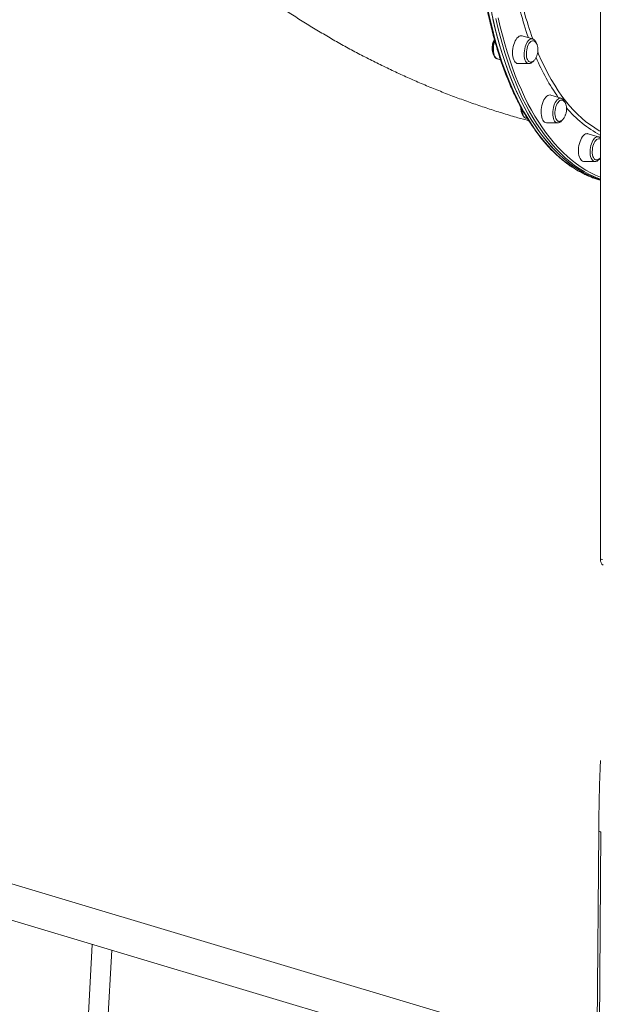
# Model space of a CAD drawing. Units: millimetres. Extents: x -5432 to 41499, y -6117 to 10713.
# Drawn here: x 18517 to 19179, y -3024 to -1902 of the extents above; entities that cross this region are included whole.
import ezdxf

# ---------------------------------------------------------------- set-up
doc = ezdxf.new("R2010")
doc.units = ezdxf.units.MM

msp = doc.modelspace()

# ---------------------------------------------------------------- linework, layer by layer
at = {"color": 7, "linetype": 'Continuous', "lineweight": 15}
for p, q in [((19179.1, -899.1), (19179.1, -2515.9)), ((19101.8, -1923.5), (19089.8, -1920)), ((19061.6, -1946.3), (19065.3, -1947.4)), ((19085.1, -1951.5), (19097.6, -1951.7)), ((19097.7, -1951.7), (19097.6, -1951.7)), ((19134.5, -1991.1), (19122.5, -1987.6)), ((19094.3, -2013.9), (19095.9, -2014.3)), ((19117.7, -2019.1), (19130.3, -2019.2)), ((19177, -2035.1), (19165, -2031.6)), ((19160.3, -2063.1), (19172.8, -2063.2)), ((19179.1, -2083.4), (19178.9, -2083.3)), ((19175.4, -3086.4), (18139.8, -2776.8)), ((18132.5, -2816.1), (19175.1, -3127.7)), ((19177.2, -2826.3), (19174.1, -3261.9)), ((19176.6, -3263), (19179.7, -2827.4)), ((18599.6, -2955.7), (18590.8, -3116.6)), ((18612.8, -3123.2), (18621.7, -2962.3))]:
    msp.add_line(p, q, dxfattribs=at)
at = {"color": 8, "linetype": 'Continuous', "lineweight": 15, "flags": 128}
for points in [[(19051.3, -1891.7), (19053.5, -1901.9), (19055.9, -1911.9), (19058.4, -1921.7), (19061.1, -1931.3), (19063.9, -1940.7), (19066.9, -1949.8), (19070.1, -1958.7), (19073.4, -1967.4), (19076.8, -1975.8), (19080.4, -1983.9), (19084.2, -1991.8), (19088, -1999.4), (19092, -2006.7), (19096.2, -2013.8), (19100.5, -2020.5), (19104.9, -2027), (19109.4, -2033.2), (19114, -2039), (19118.8, -2044.6), (19123.6, -2049.8), (19128.6, -2054.7), (19133.7, -2059.3), (19138.9, -2063.6), (19144.1, -2067.5), (19149.5, -2071.2), (19154.9, -2074.4), (19160.5, -2077.4), (19166.1, -2080), (19171.7, -2082.2), (19171.8, -2082.2)], [(19178.9, -2083.3), (19177.2, -2082.7), (19171.6, -2080.4), (19166, -2077.7), (19160.5, -2074.7), (19155.1, -2071.3), (19149.7, -2067.6), (19144.5, -2063.6), (19139.3, -2059.3), (19134.3, -2054.6), (19129.3, -2049.6), (19124.5, -2044.3), (19119.8, -2038.6), (19115.2, -2032.7), (19110.7, -2026.5), (19106.3, -2019.9), (19102.1, -2013.1), (19098, -2006), (19094, -1998.6), (19090.1, -1990.9), (19086.4, -1982.9), (19082.9, -1974.7), (19079.5, -1966.3), (19076.2, -1957.5), (19073.1, -1948.6), (19070.1, -1939.4), (19067.3, -1930), (19064.7, -1920.3), (19062.2, -1910.5), (19059.9, -1900.4)], [(19062.6, -1899.5), (19064.9, -1909.6), (19067.3, -1919.4), (19070, -1929), (19072.8, -1938.4), (19075.7, -1947.5), (19078.8, -1956.4), (19082, -1965.1), (19085.4, -1973.5), (19089, -1981.7), (19092.7, -1989.6), (19096.5, -1997.3), (19100.4, -2004.6), (19104.5, -2011.7), (19108.8, -2018.5), (19113.1, -2025), (19117.6, -2031.2), (19122.2, -2037.1), (19126.9, -2042.7), (19131.7, -2048), (19136.6, -2053), (19141.6, -2057.7), (19146.8, -2062), (19152, -2066), (19157.3, -2069.7), (19162.7, -2073), (19168.2, -2076), (19173.7, -2078.7), (19179.1, -2080.9)], [(19058.7, -1926), (19058.2, -1927.5), (19057.7, -1929.6), (19057.3, -1931.8), (19057.1, -1934), (19057.1, -1936.2), (19057.2, -1938.3), (19057.6, -1940.2), (19058, -1941.9), (19058.7, -1943.4), (19059.4, -1944.7), (19060.3, -1945.6), (19061.3, -1946.2), (19061.6, -1946.3)], [(19097.6, -1951.7), (19097.4, -1951.6), (19096.4, -1951.4), (19095.4, -1950.8), (19094.5, -1949.9), (19093.7, -1948.7), (19093.1, -1947.2), (19092.6, -1945.4), (19092.3, -1943.5), (19092.2, -1941.4), (19092.2, -1939.3), (19092.4, -1937), (19092.8, -1934.8), (19093.3, -1932.7), (19094, -1930.7), (19094.8, -1928.8), (19095.7, -1927.2), (19096.7, -1925.8), (19097.8, -1924.7), (19098.9, -1923.9), (19100, -1923.5), (19101.1, -1923.4), (19101.8, -1923.5)], [(19107.6, -1938.3), (19108.7, -1940.8), (19112, -1948.5), (19115.6, -1955.8), (19119.2, -1963), (19123, -1969.8), (19127, -1976.3), (19131, -1982.6), (19135.2, -1988.6), (19139.5, -1994.2), (19143.9, -1999.6), (19148.5, -2004.6), (19153.1, -2009.4), (19157.9, -2013.8), (19162.7, -2017.9), (19167.7, -2021.6), (19172.7, -2025), (19177.8, -2028.1), (19179.1, -2028.8)], [(19130.3, -2019.2), (19129.7, -2019.2), (19128.7, -2018.8), (19127.7, -2018.1), (19126.9, -2017.1), (19126.2, -2015.8), (19125.6, -2014.2), (19125.1, -2012.4), (19124.9, -2010.4), (19124.8, -2008.3), (19124.9, -2006.1), (19125.1, -2003.9), (19125.6, -2001.7), (19126.2, -1999.6), (19126.9, -1997.6), (19127.7, -1995.8), (19128.7, -1994.3), (19129.7, -1993), (19130.8, -1992), (19131.9, -1991.3), (19133, -1991), (19134.1, -1991), (19134.5, -1991.1)], [(19089.7, -2003.9), (19089.8, -2005.2), (19090.1, -2007.2), (19090.5, -2009), (19091.1, -2010.5), (19091.8, -2011.9), (19092.7, -2012.9), (19093.6, -2013.6), (19094.3, -2013.9)], [(19172.8, -2063.2), (19171.9, -2063.1), (19170.9, -2062.6), (19170, -2061.8), (19169.2, -2060.7), (19168.5, -2059.3), (19168, -2057.6), (19167.6, -2055.8), (19167.4, -2053.7), (19167.4, -2051.6), (19167.5, -2049.4), (19167.8, -2047.2), (19168.3, -2045), (19168.9, -2042.9), (19169.7, -2041), (19170.6, -2039.3), (19171.6, -2037.8), (19172.6, -2036.6), (19173.7, -2035.8), (19174.9, -2035.2), (19176, -2035), (19177, -2035.1), (19177, -2035.1)], [(19179.1, -2515.9), (19179.1, -2516), (19179.2, -2516.3), (19179.6, -2516.5), (19180.1, -2516.7), (19180.8, -2516.9), (19181.6, -2517.1)], [(19179.7, -2827.4), (19178.9, -2827.3), (19178.3, -2827.1), (19177.7, -2826.9), (19177.4, -2826.6), (19177.2, -2826.4), (19177.2, -2826.3)]]:
    msp.add_lwpolyline(points, dxfattribs=at)
at = {"color": 7, "linetype": 'Continuous', "lineweight": 15, "flags": 128}
for points in [[(19054.8, -1892.2), (19057, -1902.4), (19059.3, -1912.4), (19061.9, -1922.2), (19064.6, -1931.8), (19067.4, -1941.2), (19070.4, -1950.3), (19073.5, -1959.2), (19076.8, -1967.9), (19080.3, -1976.3), (19083.9, -1984.4), (19087.6, -1992.3), (19091.5, -1999.9), (19095.5, -2007.3), (19099.6, -2014.3), (19103.9, -2021.1), (19108.3, -2027.5), (19112.8, -2033.7), (19117.5, -2039.6), (19122.2, -2045.1), (19127.1, -2050.3), (19132.1, -2055.3), (19137.1, -2059.9), (19142.3, -2064.1), (19147.6, -2068.1), (19152.9, -2071.7), (19158.4, -2074.9), (19163.9, -2077.9), (19169.5, -2080.5), (19175.2, -2082.7), (19179.1, -2084)], [(19055.3, -1894.8), (19057.6, -1904.9), (19060, -1914.9), (19062.5, -1924.7), (19065.3, -1934.2), (19068.1, -1943.5), (19071.2, -1952.6), (19074.4, -1961.4), (19077.7, -1970), (19081.2, -1978.4), (19084.8, -1986.4), (19088.6, -1994.2), (19092.5, -2001.8), (19096.5, -2009), (19100.7, -2016), (19105, -2022.7), (19109.4, -2029.1), (19114, -2035.2), (19118.7, -2041), (19123.4, -2046.4), (19128.3, -2051.6), (19133.3, -2056.4), (19138.4, -2061), (19143.6, -2065.1), (19148.9, -2069), (19154.3, -2072.5), (19159.8, -2075.7), (19165.3, -2078.6), (19170.9, -2081.1), (19176.6, -2083.2), (19179.1, -2084)], [(19082.9, -1924.1), (19081.9, -1925.8), (19081.1, -1927.8), (19080.3, -1929.9), (19079.7, -1932.2), (19079.3, -1934.6), (19079, -1936.9), (19078.9, -1939.3), (19079, -1941.5), (19079.3, -1943.7), (19079.7, -1945.6), (19080.3, -1947.3), (19081.1, -1948.8), (19081.9, -1950), (19082.9, -1950.9), (19084, -1951.4), (19085.1, -1951.5)], [(19089.8, -1920), (19088.7, -1919.8), (19087.5, -1920), (19086.3, -1920.5), (19085.2, -1921.4), (19084, -1922.6), (19082.9, -1924.1)], [(19097.7, -1928.9), (19096.9, -1930.4), (19096.1, -1932.1), (19095.5, -1934), (19095.1, -1936.1), (19094.8, -1938.1), (19094.7, -1940.2), (19094.7, -1942.1), (19094.9, -1944), (19095.4, -1945.7), (19095.9, -1947.1), (19096.6, -1948.3), (19097.4, -1949.2), (19098.3, -1949.7), (19099, -1949.9)], [(19102.6, -1925.6), (19101.7, -1925.6), (19100.7, -1925.9), (19099.7, -1926.6), (19098.7, -1927.6), (19097.7, -1928.9)], [(19113.9, -1994.9), (19113.2, -1997), (19112.5, -1999.2), (19112, -2001.5), (19111.7, -2003.9), (19111.6, -2006.3), (19111.6, -2008.6), (19111.9, -2010.7), (19112.3, -2012.7), (19112.8, -2014.5), (19113.5, -2016.1), (19114.4, -2017.3), (19115.3, -2018.3), (19116.4, -2018.9), (19117.5, -2019.1), (19117.7, -2019.1)], [(19122.5, -1987.6), (19121.7, -1987.4), (19120.5, -1987.5), (19119.3, -1988), (19118.1, -1988.7), (19116.9, -1989.9), (19115.9, -1991.3), (19114.8, -1993), (19113.9, -1994.9)], [(19135.3, -1993.2), (19134.9, -1993.2), (19133.8, -1993.3), (19132.8, -1993.8), (19131.8, -1994.7), (19130.8, -1995.8), (19129.9, -1997.2), (19129.1, -1998.9)], [(19129.1, -1998.9), (19128.4, -2000.7), (19127.9, -2002.7), (19127.5, -2004.7), (19127.3, -2006.8), (19127.3, -2008.8), (19127.5, -2010.7), (19127.8, -2012.5), (19128.3, -2014.1), (19128.9, -2015.4), (19129.7, -2016.4), (19130.6, -2017.1), (19131.5, -2017.4), (19131.6, -2017.5)], [(19165, -2031.6), (19164.5, -2031.4), (19163.3, -2031.5), (19162.1, -2031.8), (19161, -2032.5), (19159.8, -2033.6), (19158.7, -2034.9), (19157.6, -2036.5), (19156.7, -2038.4), (19155.9, -2040.4), (19155.2, -2042.6)], [(19155.2, -2042.6), (19154.7, -2045), (19154.3, -2047.3), (19154.2, -2049.7), (19154.2, -2052), (19154.3, -2054.2), (19154.7, -2056.3), (19155.2, -2058.1), (19155.9, -2059.7), (19156.7, -2061), (19157.6, -2062.1), (19158.7, -2062.8), (19159.8, -2063.1), (19160.3, -2063.1)], [(19177.7, -2037.2), (19176.9, -2037.2), (19175.8, -2037.6), (19174.8, -2038.3), (19173.8, -2039.3), (19172.9, -2040.6), (19172, -2042.1), (19171.3, -2043.9), (19170.7, -2045.8)], [(19170.7, -2045.8), (19170.3, -2047.8), (19170, -2049.9), (19169.9, -2051.9), (19169.9, -2053.9), (19170.2, -2055.7), (19170.6, -2057.4), (19171.2, -2058.8), (19171.9, -2060), (19172.7, -2060.8), (19173.6, -2061.3), (19174.2, -2061.5)], [(19171.8, -2082.2), (19177.5, -2084.1), (19179.1, -2084.6)]]:
    msp.add_lwpolyline(points, dxfattribs=at)
at = {"color": 8, "linetype": 'Continuous', "lineweight": 15}
for centre, radius, start, end in [((19504.4, -1781.3), 426.9, 190.514, 199.4821), ((19504.9, -1781.7), 431.4, 190.9099, 198.9885), ((19326.8, -1851), 240.1, 202.9922, 215.4226), ((19237.3, -1921.2), 126.1, 219.7865, 242.4848)]:
    msp.add_arc(centre, radius, start, end, dxfattribs=at)
at = {"color": 7, "linetype": 'Continuous', "lineweight": 15}
for points, knots in [([(19179.1, -1295.9), (19177.8, -1297.3), (19174.7, -1300.9), (19169.8, -1307), (19164.5, -1314), (19159.1, -1321.2), (19153.9, -1328.7), (19148.7, -1336.4), (19143.6, -1344.4), (19138.6, -1352.6), (19133.7, -1361), (19128.8, -1369.6), (19124.1, -1378.4), (19119.4, -1387.5), (19114.9, -1396.7), (19110.5, -1406.1), (19106.1, -1415.7), (19101.9, -1425.4), (19097.8, -1435.4), (19093.7, -1445.4), (19089.9, -1455.7), (19086.1, -1466.1), (19082.4, -1476.6), (19078.9, -1487.2), (19075.5, -1498), (19072.3, -1508.9), (19069.1, -1519.9), (19066.2, -1531), (19063.3, -1542.2), (19060.6, -1553.4), (19058, -1564.8), (19055.6, -1576.2), (19053.3, -1587.6), (19051.1, -1599.2), (19049.2, -1610.7), (19047.3, -1622.3), (19045.6, -1633.9), (19044.1, -1645.5), (19042.7, -1657.2), (19041.5, -1668.8), (19040.4, -1680.4), (19039.5, -1692), (19038.7, -1703.6), (19038.1, -1715.1), (19037.6, -1726.7), (19037.4, -1738.1), (19037.2, -1749.5), (19037.2, -1760.8), (19037.4, -1772.1), (19037.8, -1783.2), (19038.3, -1794.3), (19038.9, -1805.3), (19039.7, -1816.2), (19040.7, -1826.9), (19041.8, -1837.5), (19043.1, -1848), (19044.6, -1858.4), (19046.1, -1868.6), (19047.9, -1878.7), (19049.8, -1888.6), (19051.8, -1898.3), (19054, -1907.8), (19056.3, -1917.2), (19058.8, -1926.4), (19061.5, -1935.4), (19064.2, -1944.2), (19067.1, -1952.8), (19070.2, -1961.1), (19073.4, -1969.3), (19076.7, -1977.2), (19080.1, -1984.9), (19083.7, -1992.3), (19087.4, -1999.5), (19091.2, -2006.5), (19095.2, -2013.2), (19099.2, -2019.6), (19103.4, -2025.8), (19107.7, -2031.7), (19112.1, -2037.4), (19116.6, -2042.7), (19121.2, -2047.8), (19125.9, -2052.6), (19130.8, -2057.1), (19135.7, -2061.4), (19140.6, -2065.3), (19145.7, -2068.9), (19150.9, -2072.2), (19156.1, -2075.2), (19161.4, -2078), (19166.5, -2080.3), (19169.9, -2081.5), (19171.5, -2082.1)], [0, 0, 0, 0, 0.00769, 0.018994, 0.030298, 0.041601, 0.052904, 0.064206, 0.075507, 0.086808, 0.098107, 0.109406, 0.120705, 0.132002, 0.143299, 0.154596, 0.165891, 0.177186, 0.188481, 0.199775, 0.211069, 0.222362, 0.233654, 0.244947, 0.256238, 0.26753, 0.278821, 0.290112, 0.301403, 0.312694, 0.323984, 0.335274, 0.346564, 0.357854, 0.369144, 0.380434, 0.391724, 0.403014, 0.414304, 0.425594, 0.436884, 0.448174, 0.459464, 0.470755, 0.482045, 0.493336, 0.504627, 0.515919, 0.52721, 0.538503, 0.549795, 0.561088, 0.572381, 0.583675, 0.59497, 0.606264, 0.61756, 0.628856, 0.640153, 0.65145, 0.662748, 0.674047, 0.685347, 0.696647, 0.707948, 0.71925, 0.730553, 0.741856, 0.753161, 0.764465, 0.775771, 0.787077, 0.798383, 0.809689, 0.820996, 0.832301, 0.843606, 0.85491, 0.866212, 0.877511, 0.888807, 0.9001, 0.911388, 0.92267, 0.933947, 0.945216, 0.956478, 0.967733, 0.978979, 0.990216, 1, 1, 1, 1]), ([(18651.8, -1752.2), (18653.5, -1753.9), (18659.4, -1759.9), (18669.6, -1769.9), (18682.4, -1782.2), (18695.5, -1794.2), (18708.7, -1806), (18722.1, -1817.6), (18735.7, -1828.9), (18749.5, -1840), (18763.4, -1850.8), (18777.5, -1861.3), (18791.7, -1871.6), (18806.1, -1881.7), (18820.6, -1891.4), (18835.3, -1900.9), (18850.1, -1910.1), (18865.1, -1919), (18880.1, -1927.7), (18895.3, -1936.1), (18910.6, -1944.1), (18926.1, -1951.9), (18941.6, -1959.4), (18957.2, -1966.6), (18972.9, -1973.5), (18988.7, -1980.1), (19004.6, -1986.4), (19020.6, -1992.4), (19036.6, -1998.1), (19052.7, -2003.5), (19068.9, -2008.6), (19083.8, -2013), (19093.3, -2015.6), (19097.4, -2016.7)], [0, 0, 0, 0, 0.013756, 0.047215, 0.080671, 0.114114, 0.147544, 0.180958, 0.214356, 0.247737, 0.2811, 0.314443, 0.347765, 0.381065, 0.414342, 0.447594, 0.480821, 0.51402, 0.547191, 0.580333, 0.613444, 0.646523, 0.679569, 0.712581, 0.745558, 0.778499, 0.811402, 0.844268, 0.877095, 0.909883, 0.94263, 0.975337, 1, 1, 1, 1]), ([(19058.2, -1924.1), (19058, -1924.5), (19057.5, -1925.4), (19057, -1926.7), (19056.5, -1928), (19056.2, -1929.4), (19056, -1930.4), (19055.9, -1931)], [0, 0, 0, 0, 0.192305, 0.420438, 0.591417, 0.755355, 1, 1, 1, 1]), ([(19058.4, -1924.7), (19058.4, -1924.8), (19058.1, -1925.4), (19057.6, -1926.8), (19057, -1928.8), (19056.6, -1930.8), (19056.3, -1932.9), (19056.3, -1935), (19056.3, -1937), (19056.6, -1939), (19057, -1940.8), (19057.6, -1942.4), (19058.4, -1943.8), (19059.3, -1944.9), (19060.3, -1945.7), (19061.1, -1946.1), (19061.5, -1946.2), (19061.6, -1946.2)], [0, 0, 0, 0, 0.008646, 0.086482, 0.163811, 0.240837, 0.317774, 0.394809, 0.47212, 0.549953, 0.628585, 0.708284, 0.789079, 0.860412, 0.927545, 0.991576, 1, 1, 1, 1]), ([(19106.2, -1928.5), (19106.1, -1928.3), (19105.9, -1927.4), (19105.2, -1926.3), (19104.4, -1925.1), (19103.4, -1924.3), (19102.6, -1923.7), (19102, -1923.6), (19101.9, -1923.6)], [0, 0, 0, 0, 0.101683, 0.336072, 0.546245, 0.744255, 0.932128, 1, 1, 1, 1]), ([(19107.6, -1938.8), (19107.7, -1938.1), (19107.8, -1937.1), (19107.8, -1935.6), (19107.8, -1934.3), (19107.7, -1932.9), (19107.4, -1931.4), (19107, -1930), (19106.4, -1928.7), (19105.7, -1927.6), (19104.9, -1926.7), (19103.9, -1926), (19103.2, -1925.7), (19102.7, -1925.7), (19102.7, -1925.7)], [0, 0, 0, 0, 0.119628, 0.168375, 0.249068, 0.332728, 0.421762, 0.513557, 0.606769, 0.700444, 0.794122, 0.887825, 0.982021, 1, 1, 1, 1]), ([(19055.9, -1931), (19055.8, -1931.8), (19055.7, -1932.8), (19055.6, -1934.2), (19055.7, -1935.5), (19055.8, -1936.9), (19056.1, -1938.4), (19056.5, -1939.8), (19056.9, -1940.8), (19057.2, -1941.2), (19057.2, -1941.3)], [0, 0, 0, 0, 0.190861, 0.268634, 0.397376, 0.530853, 0.672902, 0.819356, 0.968073, 1, 1, 1, 1]), ([(19099.1, -1949.9), (19099.3, -1949.9), (19099.9, -1950), (19101, -1949.7), (19102.1, -1949.2), (19103.2, -1948.3), (19104.2, -1947.3), (19105.1, -1946), (19105.9, -1944.5), (19106.5, -1943.1), (19106.9, -1941.8), (19107.3, -1940.4), (19107.5, -1939.4), (19107.6, -1938.8)], [0, 0, 0, 0, 0.063715, 0.162008, 0.263901, 0.359413, 0.457335, 0.557399, 0.65821, 0.754748, 0.827101, 0.896474, 1, 1, 1, 1]), ([(19097.8, -1951.6), (19098, -1951.6), (19098.7, -1951.6), (19099.8, -1951.2), (19100.9, -1950.6), (19102.1, -1949.7), (19102.9, -1948.8), (19103.2, -1948.3), (19103.3, -1948.2)], [0, 0, 0, 0, 0.12172, 0.315538, 0.516665, 0.730097, 0.955108, 1, 1, 1, 1]), ([(19138.9, -1996.1), (19138.9, -1996), (19138.7, -1995.3), (19138.1, -1994.2), (19137.2, -1992.9), (19136.2, -1992), (19135.4, -1991.4), (19134.8, -1991.2), (19134.6, -1991.2)], [0, 0, 0, 0, 0.048148, 0.282282, 0.51834, 0.718917, 0.90865, 1, 1, 1, 1]), ([(19140.3, -2006.3), (19140.3, -2005.6), (19140.5, -2004.6), (19140.5, -2003.2), (19140.5, -2001.9), (19140.3, -2000.5), (19140, -1999), (19139.6, -1997.6), (19139, -1996.3), (19138.3, -1995.2), (19137.5, -1994.2), (19136.6, -1993.6), (19135.8, -1993.3), (19135.3, -1993.2), (19135.2, -1993.2)], [0, 0, 0, 0, 0.11892, 0.167378, 0.247593, 0.330759, 0.419265, 0.510517, 0.603177, 0.696298, 0.789421, 0.882569, 0.976208, 1, 1, 1, 1]), ([(19088.3, -2001.1), (19088.3, -2001.3), (19088.3, -2001.9), (19088.3, -2003.1), (19088.5, -2004.5), (19088.7, -2006), (19089.2, -2007.4), (19089.6, -2008.4), (19089.9, -2008.8), (19089.9, -2008.9)], [0, 0, 0, 0, 0.05868, 0.224664, 0.396753, 0.579894, 0.768714, 0.960451, 1, 1, 1, 1]), ([(19089, -2002.3), (19089, -2002.8), (19088.9, -2004), (19089.1, -2005.9), (19089.5, -2007.7), (19090, -2009.4), (19090.8, -2010.9), (19091.7, -2012.2), (19092.7, -2013.1), (19093.5, -2013.6), (19094.1, -2013.8), (19094.2, -2013.8)], [0, 0, 0, 0, 0.096604, 0.222998, 0.350522, 0.479637, 0.610613, 0.742383, 0.853615, 0.959056, 1, 1, 1, 1]), ([(19131.6, -2017.4), (19131.9, -2017.5), (19132.6, -2017.6), (19133.6, -2017.3), (19134.8, -2016.8), (19135.8, -2015.9), (19136.8, -2014.9), (19137.7, -2013.6), (19138.5, -2012.1), (19139.1, -2010.7), (19139.6, -2009.4), (19140, -2008), (19140.1, -2007), (19140.3, -2006.3)], [0, 0, 0, 0, 0.074055, 0.171263, 0.272031, 0.366488, 0.463328, 0.562287, 0.661985, 0.757457, 0.82901, 0.897617, 1, 1, 1, 1]), ([(19130.4, -2019.2), (19130.6, -2019.2), (19131.1, -2019.2), (19132.1, -2018.9), (19133.3, -2018.4), (19134.4, -2017.5), (19135.3, -2016.7), (19135.8, -2016), (19135.9, -2015.8)], [0, 0, 0, 0, 0.080571, 0.274321, 0.473461, 0.684116, 0.907183, 1, 1, 1, 1]), ([(19179.1, -2036.3), (19178.8, -2036.1), (19178.2, -2035.6), (19177.5, -2035.2), (19177.1, -2035.1), (19177, -2035.1)], [0, 0, 0, 0, 0.41499, 0.917524, 1, 1, 1, 1]), ([(19179.1, -2037.6), (19178.7, -2037.5), (19178.3, -2037.2), (19177.8, -2037.2), (19177.6, -2037.2)], [0, 0, 0, 0, 0.701202, 1, 1, 1, 1]), ([(19172.9, -2063.2), (19173.3, -2063.2), (19174.1, -2063.2), (19175.3, -2062.7), (19176.5, -2062), (19177.6, -2061), (19178.3, -2060.2), (19178.6, -2059.7), (19178.6, -2059.7)], [0, 0, 0, 0, 0.18107, 0.370288, 0.568355, 0.778784, 0.999238, 1, 1, 1, 1]), ([(19174.2, -2061.4), (19174.4, -2061.5), (19175.1, -2061.6), (19176.2, -2061.3), (19177.3, -2060.8), (19178.3, -2060), (19178.8, -2059.4), (19179.1, -2059.2)], [0, 0, 0, 0, 0.172836, 0.397285, 0.629955, 0.848054, 1, 1, 1, 1]), ([(19179.1, -2515.9), (19179.1, -2516.3), (19179.1, -2517.2), (19179.3, -2518.7), (19179.8, -2520.2), (19180.4, -2521.5), (19181.2, -2522.6), (19181.9, -2523.2), (19182.2, -2523.5)], [0, 0, 0, 0, 0.11079, 0.317339, 0.51143, 0.691005, 0.858079, 1, 1, 1, 1]), ([(19179.2, -2746.2), (19179.1, -2749.5), (19178.7, -2759.2), (19178.1, -2775.3), (19177.7, -2794.3), (19177.4, -2811.3), (19177.3, -2822), (19177.2, -2826.3)], [0, 0, 0, 0, 0.124823, 0.361947, 0.599075, 0.836207, 1, 1, 1, 1])]:
    msp.add_open_spline(points, degree=3, knots=knots, dxfattribs=at)

doc.saveas('drawing.dxf')
